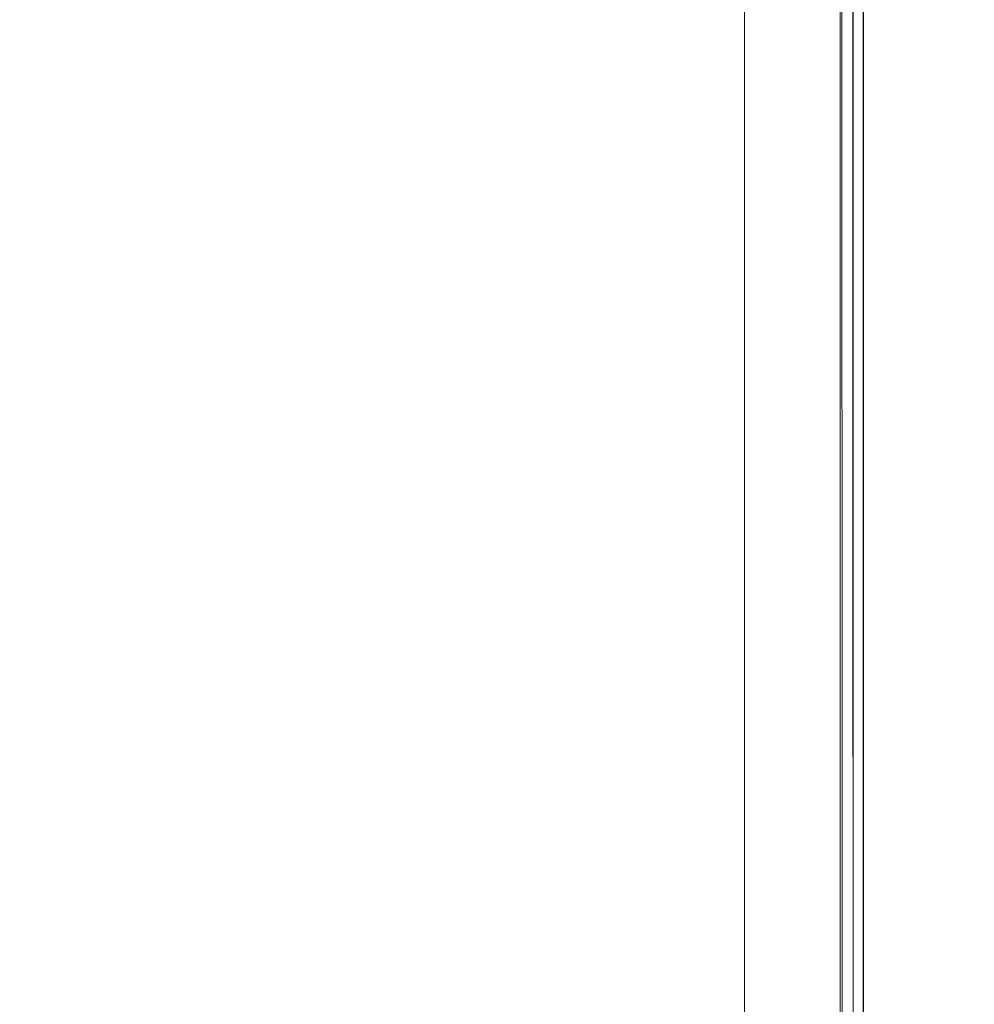
# Model space of a CAD drawing. Units: metres. Extents: x 3.01 to 12.8, y -7.8 to -1.32.
# Drawn here: x 6.1 to 6.25, y -7.61 to -7.47 of the extents above; entities that cross this region are included whole.
import ezdxf

# ---------------------------------------------------------------- set-up
doc = ezdxf.new("R2010")
doc.units = ezdxf.units.M
doc.header["$MEASUREMENT"] = 0

# ---------------------------------------------------------------- blocks, each defined once
blk = doc.blocks.new('d0d1c51d-987c-48ca-a30a-c25cfd9b2240')
at = {"color": 2, "lineweight": 9, "true_color": 0xffff00}
for points in [[(6.23132, -5.9344), (6.23132, -7.7648), (6.2133, -7.7648), (6.23132, -7.7648)], [(6.2133, -5.9344), (6.2133, -7.7648), (6.2133, -5.9344), (6.23132, -5.9344)]]:
    blk.add_lwpolyline(points, close=True, dxfattribs=at)
blk = doc.blocks.new('c9b095f9-c9b8-46fa-a49e-ba120eff5a0f')
at = {"color": 2, "lineweight": 9, "true_color": 0xffff00}
blk.add_lwpolyline([(6.23136, -5.93483), (6.23136, -7.76523), (6.23136, -5.93483), (6.24937, -5.93483)], close=True, dxfattribs=at)
blk = doc.blocks.new('db996c75-af5a-4305-849a-deddda6e6071')
at = {"color": 18, "lineweight": 9, "true_color": 0x000000}
for points in [[(6.2133, -5.9344), (6.2133, -7.7648), (6.2133, -5.9344), (6.23132, -5.9344)], [(6.23132, -5.9344), (6.23132, -7.7648), (6.2133, -7.7648), (6.23132, -7.7648)], [(6.23136, -5.93483), (6.23136, -7.76523), (6.23136, -5.93483), (6.24937, -5.93483)]]:
    blk.add_lwpolyline(points, close=True, dxfattribs=at)
blk = doc.blocks.new('51b3ed0e-c9da-4f1a-b8b0-02e34a2dc3ec')
at = {"color": 18, "lineweight": 9, "true_color": 0x000000}
blk.add_lwpolyline([(6.2133, -7.7476), (5.44883, -7.7476), (5.44883, -5.9336), (6.2133, -5.9336), (5.44883, -5.9336), (5.44883, -7.7476), (6.2133, -7.7476), (6.2133, -5.9336)], close=True, dxfattribs=at)
blk.add_lwpolyline([(6.2133, -7.7476), (5.44883, -7.7476), (5.44883, -5.9336), (6.2133, -5.9336), (5.44883, -5.9336), (5.44883, -7.7476), (6.2133, -7.7476), (6.2133, -5.9336)], close=True, dxfattribs=at)
blk = doc.blocks.new('433a36ba-4735-4bae-84bf-2232d7d0958b')
at = {"color": 2, "lineweight": 9, "true_color": 0xffff00}
for points in [[(6.23132, -5.9344), (6.23132, -7.7648), (6.2133, -7.7648), (6.23132, -7.7648)], [(6.2133, -5.9344), (6.2133, -7.7648), (6.2133, -5.9344), (6.23132, -5.9344)], [(6.23136, -5.93483), (6.23136, -7.76523), (6.23136, -5.93483), (6.24937, -5.93483)]]:
    blk.add_lwpolyline(points, close=True, dxfattribs=at)
blk = doc.blocks.new('724a6425-2a76-40a4-bad8-dde86242561a')
at = {"color": 18, "lineweight": 9, "true_color": 0x000000}
blk.add_line((6.22781, -7.7621), (6.22781, -6.6536), dxfattribs=at)
blk.add_lwpolyline([(6.2282, -7.7621), (6.22781, -6.6536), (6.22781, -7.7621)], dxfattribs=at)
blk = doc.blocks.new('f8f0746d-74da-4d37-88a3-91644018a904')
at = {"color": 18, "lineweight": 9, "true_color": 0x000000}
blk.add_lwpolyline([(6.22966, -6.6536), (6.22982, -7.7621), (6.22978, -6.6536)], dxfattribs=at)
blk = doc.blocks.new('42987039-2db1-427d-8f3b-ddf42854853b')
for name in ['c9b095f9-c9b8-46fa-a49e-ba120eff5a0f', 'd0d1c51d-987c-48ca-a30a-c25cfd9b2240', 'db996c75-af5a-4305-849a-deddda6e6071', '51b3ed0e-c9da-4f1a-b8b0-02e34a2dc3ec', '433a36ba-4735-4bae-84bf-2232d7d0958b', 'f8f0746d-74da-4d37-88a3-91644018a904', '724a6425-2a76-40a4-bad8-dde86242561a']:
    blk.add_blockref(name, (0, 0))

msp = doc.modelspace()

# ---------------------------------------------------------------- block references
msp.add_blockref('42987039-2db1-427d-8f3b-ddf42854853b', (0, 0))

doc.saveas('drawing.dxf')
